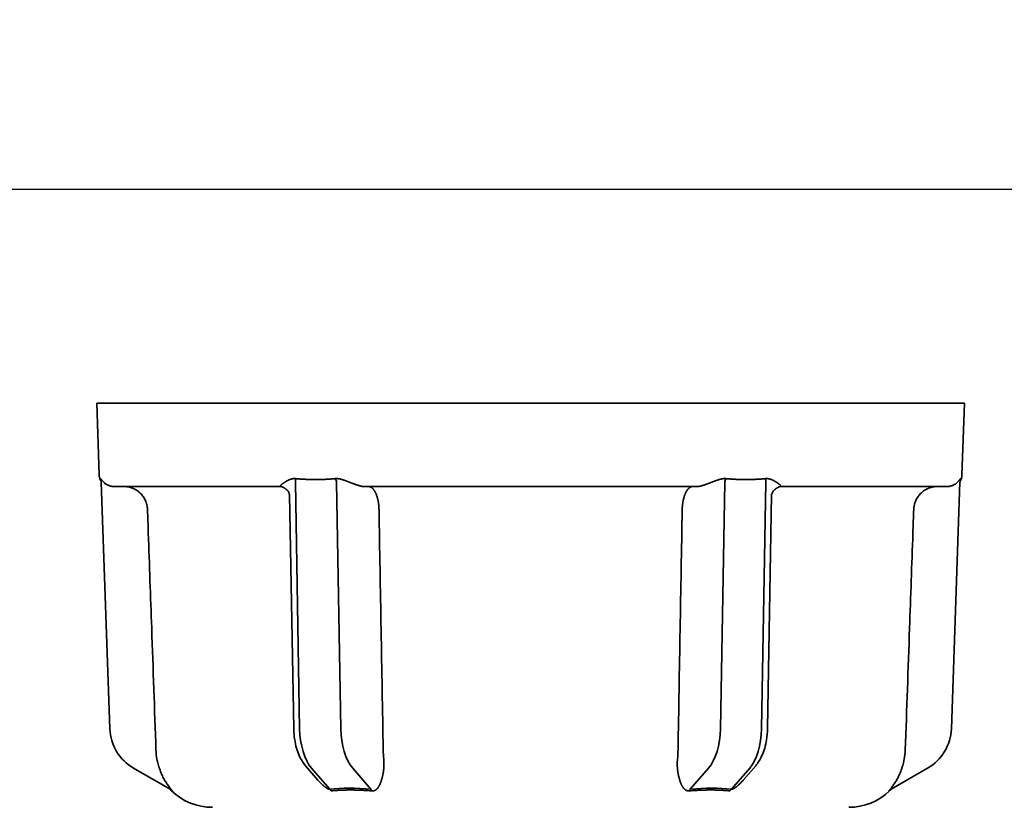
# Model space of a CAD drawing. Extents: x 31 to 8176, y 0 to 5507.
# Drawn here: x 1403 to 1444, y 5139 to 5172 of the extents above; entities that cross this region are included whole.
import ezdxf

# ---------------------------------------------------------------- set-up
doc = ezdxf.new("R2010")
doc.units = 0
doc.header["$LTSCALE"] = 2
doc.header["$MEASUREMENT"] = 0
doc.layers.add('KIKI-2D2', color=7, linetype='Continuous')
doc.layers.add('SUNPOU', color=7, linetype='Continuous')
doc.styles.get("Standard").update_dxf_attribs({"font": 'romans.shx', "bigfont": 'extfont.shx'})
doc.dimstyles.new('STANDARD$0', dxfattribs={"dimscale": 10, "dimtxt": 2, "dimasz": 3, "dimexe": 1, "dimexo": 1, "dimgap": 0.6, "dimtad": 3, "dimdec": 0, "dimzin": 0, "dimdsep": 46, "dimtxsty": 'Standard', "dimblk1": 'OPEN', "dimblk2": 'OPEN', "dimsah": 1, "dimcen": 1.5, "dimadec": 0, "dimazin": 0, "dimtfac": 1, "dimtdec": 0, "dimtmove": 0, "dimatfit": 0, "dimldrblk": 'DOTSMALL', "dimfxl": 1, "dimtvp": 1, "dimtolj": 1, "dimtzin": 0, "dimarcsym": 0})

# ---------------------------------------------------------------- blocks, each defined once
blk = doc.blocks.new('_OPEN')
at = {"color": 0, "linetype": 'ByBlock'}
for p, q in [((-1, 0.16667), (0, 0)), ((0, 0), (-1, -0.16667)), ((0, 0), (-1, 0))]:
    blk.add_line(p, q, dxfattribs=at)
blk = doc.blocks.new('*D27')
at = {"layer": 'DEFPOINTS', "color": 0, "lineweight": 0}
for p in [(1583.794, 5164.777), (566.601, 3195.54), (1167.096, 3195.54)]:
    blk.add_point(p, dxfattribs=at)
at = {"layer": 'SUNPOU', "color": 0, "lineweight": -2}
for p, q in [((1563.794, 5164.777), (546.601, 5164.777)), ((566.601, 5104.777), (566.601, 3255.54)), ((1147.096, 3195.54), (546.601, 3195.54))]:
    blk.add_line(p, q, dxfattribs=at)
at = {"layer": 'SUNPOU', "color": 0, "lineweight": -2, "xscale": 60, "yscale": 60, "zscale": 60}
for p, rotation in [((566.601, 5164.777), 90), ((566.601, 3195.54), 270)]:
    blk.add_blockref('_OPEN', p, dxfattribs=dict(at, rotation=rotation))
at = {"layer": 'SUNPOU', "color": 0, "lineweight": 0, "insert": (534.601, 4180.158), "char_height": 40, "attachment_point": 5, "rotation": 90}
blk.add_mtext('\\A1;1969', dxfattribs=at)
blk = doc.blocks.new('_DotSmall')
at = {"color": 0, "linetype": 'ByBlock', "const_width": 0.5}
blk.add_lwpolyline([(-0.0625, 0, 1), (0.0625, 0, 1)], format="xyb", close=True, dxfattribs=at)
blk = doc.blocks.new('*D28')
at = {"layer": 'DEFPOINTS', "color": 0, "lineweight": 0}
for p in [(666.642, 5164.777), (1583.794, 5164.777), (1146.294, 5105.777)]:
    blk.add_point(p, dxfattribs=at)
at = {"layer": 'SUNPOU', "color": 0, "lineweight": -2}
for p, q in [((666.642, 5224.777), (666.642, 5371.634)), ((1563.794, 5164.777), (646.642, 5164.777)), ((666.642, 5105.777), (666.642, 5164.777)), ((1126.294, 5105.777), (646.642, 5105.777)), ((666.642, 5045.777), (666.642, 4985.777))]:
    blk.add_line(p, q, dxfattribs=at)
at = {"layer": 'SUNPOU', "color": 0, "lineweight": -2, "xscale": 60, "yscale": 60, "zscale": 60}
for p, rotation in [((666.642, 5164.777), 270), ((666.642, 5105.777), 90)]:
    blk.add_blockref('_OPEN', p, dxfattribs=dict(at, rotation=rotation))
at = {"layer": 'SUNPOU', "color": 0, "insert": (634.642, 5328.205), "char_height": 40, "attachment_point": 5, "rotation": 90}
blk.add_mtext('\\A1;59', dxfattribs=at)

msp = doc.modelspace()

# ---------------------------------------------------------------- linework, layer by layer
at = {"layer": 'KIKI-2D2', "color": 2, "lineweight": 35}
for p, q in [((1406.144, 5155.777), (1442.644, 5155.777)), ((1406.144, 5155.777), (1406.249, 5152.759)), ((1442.538, 5152.759), (1442.644, 5155.777)), ((1406.293, 5152.571), (1406.305, 5152.607)), ((1406.335, 5152.455), (1406.697, 5142.085)), ((1414.679, 5142.085), (1414.498, 5152.455)), ((1416.23, 5152.455), (1416.411, 5142.085)), ((1432.557, 5152.455), (1432.376, 5142.085)), ((1434.108, 5142.085), (1434.289, 5152.455)), ((1442.453, 5152.455), (1442.091, 5142.085)), ((1442.494, 5152.571), (1442.483, 5152.607)), ((1413.896, 5152.277), (1406.863, 5152.277)), ((1431.427, 5152.277), (1417.36, 5152.277)), ((1441.925, 5152.277), (1434.891, 5152.277)), ((1414.258, 5151.924), (1414.429, 5142.094)), ((1434.53, 5151.924), (1434.358, 5142.094)), ((1414.926, 5140.528), (1415.449, 5139.925)), ((1433.862, 5140.528), (1433.339, 5139.925)), ((1407.696, 5140.423), (1409.226, 5139.539)), ((1415.944, 5139.539), (1415.179, 5140.423)), ((1416.911, 5140.423), (1417.676, 5139.539)), ((1431.877, 5140.423), (1431.112, 5139.539)), ((1432.844, 5139.539), (1433.609, 5140.423)), ((1441.092, 5140.423), (1439.561, 5139.539)), ((1409.301, 5139.479), (1409.248, 5139.507)), ((1439.487, 5139.479), (1439.539, 5139.507))]:
    msp.add_line(p, q, dxfattribs=at)
for centre, radius, start, end in [((1406.749, 5152.777), 0.5, 182, 204.2309), ((1442.039, 5152.777), 0.5, 335.7691, 358), ((1408.696, 5142.155), 2, 182, 240), ((1440.092, 5142.155), 2, 300, 358), ((1411.014, 5141.277), 2.5, 226.3305, 270), ((1437.773, 5141.277), 2.5, 270, 313.5839)]:
    msp.add_arc(centre, radius, start, end, dxfattribs=at)
for centre, major_axis, ratio, start_param, end_param in [((1405.838, 5152.365), (0.5, 0.017), 1, 6.264222, 6.674122), ((1415.679, 5142.155), (0, -2), 0.5, 4.747296, 5.759587), ((1417.411, 5142.155), (0, 2), 0.5, 1.605703, 2.617994), ((1408.976, 5139.106), (0.25, 0.433), 0.982349, 6.042057, 6.283185), ((1419.152, 5136.835), (-5.284, 1.525), 0.433013, 5.117554, 5.483229), ((1415.819, 5139.106), (-0.06, 0.496), 0.631469, 5.449559, 5.690691), ((1417.551, 5139.105), (0.05, 0.498), 0.350879, 5.561487, 5.802334)]:
    msp.add_ellipse(centre, major_axis=major_axis, ratio=ratio, start_param=start_param, end_param=end_param, dxfattribs=at)
at = {"layer": 'KIKI-2D2', "color": 2, "lineweight": 35, "extrusion": (0, 0, -1)}
for centre, major_axis, ratio, start_param, end_param in [((1442.95, 5152.365), (-0.5, 0.017), 1, 6.264222, 6.674122), ((1431.377, 5142.155), (0, 2), 0.5, 1.605703, 2.617994), ((1433.109, 5142.155), (0, -2), 0.5, 4.747296, 5.759587), ((1431.237, 5139.105), (-0.05, 0.498), 0.350879, 5.561487, 5.802334), ((1429.636, 5136.835), (5.284, 1.525), 0.433013, 5.117554, 5.483229), ((1432.969, 5139.106), (0.06, 0.496), 0.631469, 5.449559, 5.690691), ((1439.811, 5139.106), (-0.25, 0.433), 0.982349, 6.042057, 6.283185)]:
    msp.add_ellipse(centre, major_axis=major_axis, ratio=ratio, start_param=start_param, end_param=end_param, dxfattribs=at)
at = {"layer": 'KIKI-2D2', "color": 2, "lineweight": 35}
for points, knots in [([(1406.305, 5152.607), (1406.305, 5152.61), (1406.307, 5152.61), (1406.311, 5152.608), (1406.313, 5152.605), (1406.32, 5152.597), (1406.324, 5152.591), (1406.333, 5152.578), (1406.337, 5152.571), (1406.349, 5152.555), (1406.355, 5152.547), (1406.368, 5152.529), (1406.375, 5152.52), (1406.399, 5152.492), (1406.417, 5152.473), (1406.447, 5152.444), (1406.458, 5152.434), (1406.482, 5152.415), (1406.494, 5152.405), (1406.52, 5152.387), (1406.534, 5152.377), (1406.557, 5152.364), (1406.564, 5152.359), (1406.58, 5152.351), (1406.588, 5152.346), (1406.614, 5152.334), (1406.632, 5152.326), (1406.67, 5152.311), (1406.691, 5152.304), (1406.724, 5152.295), (1406.735, 5152.292), (1406.759, 5152.287), (1406.771, 5152.285), (1406.796, 5152.281), (1406.809, 5152.279), (1406.835, 5152.277), (1406.849, 5152.277), (1406.863, 5152.277)], [0, 0, 0, 0, 0.0625, 0.0625, 0.125, 0.125, 0.1875, 0.1875, 0.25, 0.25, 0.3125, 0.3125, 0.375, 0.375, 0.5, 0.5, 0.5625, 0.5625, 0.625, 0.625, 0.6875, 0.6875, 0.71875, 0.71875, 0.75, 0.75, 0.8125, 0.8125, 0.875, 0.875, 0.90625, 0.90625, 0.9375, 0.9375, 0.96875, 0.96875, 1, 1, 1, 1]), ([(1413.993, 5152.417), (1413.997, 5152.42), (1414.003, 5152.424), (1414.013, 5152.431), (1414.023, 5152.438), (1414.033, 5152.445), (1414.044, 5152.452), (1414.054, 5152.459), (1414.065, 5152.466), (1414.076, 5152.473), (1414.087, 5152.48), (1414.099, 5152.486), (1414.11, 5152.493), (1414.122, 5152.5), (1414.134, 5152.507), (1414.146, 5152.513), (1414.158, 5152.52), (1414.171, 5152.526), (1414.183, 5152.533), (1414.203, 5152.542), (1414.23, 5152.555), (1414.265, 5152.569), (1414.299, 5152.582), (1414.328, 5152.591), (1414.352, 5152.597), (1414.371, 5152.601), (1414.39, 5152.604), (1414.409, 5152.607), (1414.429, 5152.609), (1414.448, 5152.609), (1414.467, 5152.61), (1414.486, 5152.609), (1414.499, 5152.608), (1414.505, 5152.607)], [0, 0, 0, 0, 0.025956, 0.051873, 0.077753, 0.103598, 0.129409, 0.155187, 0.180935, 0.206654, 0.232345, 0.258011, 0.283653, 0.309272, 0.334871, 0.36045, 0.386012, 0.411559, 0.437091, 0.462612, 0.530774, 0.596037, 0.65848, 0.718196, 0.751132, 0.783577, 0.815565, 0.847131, 0.878313, 0.90915, 0.939682, 0.969951, 1, 1, 1, 1]), ([(1414.505, 5152.607), (1414.518, 5152.606), (1414.545, 5152.603), (1414.585, 5152.6), (1414.625, 5152.596), (1414.666, 5152.593), (1414.708, 5152.59), (1414.75, 5152.588), (1414.793, 5152.585), (1414.836, 5152.583), (1414.879, 5152.581), (1414.923, 5152.579), (1414.968, 5152.577), (1415.013, 5152.576), (1415.059, 5152.574), (1415.105, 5152.573), (1415.152, 5152.572), (1415.199, 5152.572), (1415.247, 5152.571), (1415.295, 5152.571), (1415.355, 5152.571), (1415.427, 5152.571), (1415.51, 5152.572), (1415.591, 5152.573), (1415.671, 5152.575), (1415.75, 5152.578), (1415.827, 5152.581), (1415.903, 5152.585), (1415.978, 5152.59), (1416.051, 5152.595), (1416.123, 5152.601), (1416.17, 5152.605), (1416.193, 5152.607)], [0, 0, 0, 0, 0.023767, 0.047813, 0.072139, 0.096746, 0.121634, 0.146804, 0.172257, 0.197993, 0.224014, 0.25032, 0.276911, 0.303788, 0.330952, 0.358404, 0.386144, 0.414172, 0.44249, 0.471098, 0.499996, 0.549727, 0.598592, 0.646596, 0.693742, 0.740031, 0.785469, 0.830058, 0.873802, 0.916704, 0.958769, 1, 1, 1, 1]), ([(1416.193, 5152.607), (1416.197, 5152.608), (1416.204, 5152.608), (1416.214, 5152.609), (1416.225, 5152.609), (1416.236, 5152.61), (1416.247, 5152.61), (1416.258, 5152.609), (1416.269, 5152.609), (1416.28, 5152.608), (1416.291, 5152.607), (1416.302, 5152.606), (1416.313, 5152.605), (1416.325, 5152.603), (1416.337, 5152.601), (1416.348, 5152.599), (1416.36, 5152.597), (1416.372, 5152.595), (1416.393, 5152.59), (1416.425, 5152.582), (1416.468, 5152.569), (1416.513, 5152.555), (1416.554, 5152.541), (1416.59, 5152.527), (1416.622, 5152.516), (1416.653, 5152.504), (1416.685, 5152.492), (1416.717, 5152.48), (1416.749, 5152.467), (1416.782, 5152.455), (1416.814, 5152.442), (1416.847, 5152.43), (1416.868, 5152.421), (1416.879, 5152.417)], [0, 0, 0, 0, 0.015878, 0.031814, 0.047812, 0.06388, 0.080024, 0.096249, 0.112563, 0.128971, 0.145479, 0.162093, 0.178818, 0.19566, 0.212625, 0.229717, 0.246942, 0.264306, 0.281812, 0.341486, 0.403922, 0.469212, 0.537436, 0.583365, 0.629342, 0.675374, 0.721474, 0.767649, 0.81391, 0.860266, 0.906726, 0.953301, 1, 1, 1, 1]), ([(1432.594, 5152.607), (1432.591, 5152.608), (1432.584, 5152.608), (1432.573, 5152.609), (1432.563, 5152.609), (1432.552, 5152.61), (1432.541, 5152.61), (1432.53, 5152.609), (1432.519, 5152.609), (1432.508, 5152.608), (1432.497, 5152.607), (1432.486, 5152.606), (1432.474, 5152.605), (1432.463, 5152.603), (1432.451, 5152.601), (1432.439, 5152.599), (1432.428, 5152.597), (1432.416, 5152.595), (1432.394, 5152.59), (1432.362, 5152.582), (1432.32, 5152.569), (1432.275, 5152.555), (1432.234, 5152.541), (1432.197, 5152.527), (1432.166, 5152.516), (1432.134, 5152.504), (1432.102, 5152.492), (1432.07, 5152.48), (1432.038, 5152.467), (1432.006, 5152.455), (1431.974, 5152.442), (1431.941, 5152.43), (1431.919, 5152.421), (1431.908, 5152.417)], [0, 0, 0, 0, 0.015878, 0.031814, 0.047812, 0.06388, 0.080024, 0.096249, 0.112563, 0.128971, 0.145479, 0.162093, 0.178818, 0.19566, 0.212625, 0.229717, 0.246942, 0.264306, 0.281812, 0.341486, 0.403922, 0.469212, 0.537436, 0.583365, 0.629342, 0.675374, 0.721474, 0.767649, 0.81391, 0.860266, 0.906726, 0.953301, 1, 1, 1, 1]), ([(1434.282, 5152.607), (1434.269, 5152.606), (1434.243, 5152.603), (1434.203, 5152.6), (1434.162, 5152.596), (1434.121, 5152.593), (1434.08, 5152.59), (1434.038, 5152.588), (1433.995, 5152.585), (1433.952, 5152.583), (1433.908, 5152.581), (1433.864, 5152.579), (1433.82, 5152.577), (1433.775, 5152.576), (1433.729, 5152.574), (1433.683, 5152.573), (1433.636, 5152.572), (1433.589, 5152.572), (1433.541, 5152.571), (1433.493, 5152.571), (1433.432, 5152.571), (1433.36, 5152.571), (1433.278, 5152.572), (1433.196, 5152.573), (1433.116, 5152.575), (1433.038, 5152.578), (1432.96, 5152.581), (1432.884, 5152.585), (1432.81, 5152.59), (1432.737, 5152.595), (1432.665, 5152.601), (1432.618, 5152.605), (1432.594, 5152.607)], [0, 0, 0, 0, 0.023767, 0.047813, 0.072139, 0.096746, 0.121634, 0.146804, 0.172257, 0.197993, 0.224014, 0.25032, 0.276911, 0.303788, 0.330952, 0.358404, 0.386144, 0.414172, 0.44249, 0.471098, 0.499996, 0.549727, 0.598592, 0.646596, 0.693742, 0.740031, 0.785469, 0.830058, 0.873802, 0.916704, 0.958769, 1, 1, 1, 1]), ([(1434.794, 5152.417), (1434.791, 5152.42), (1434.785, 5152.424), (1434.775, 5152.431), (1434.765, 5152.438), (1434.754, 5152.445), (1434.744, 5152.452), (1434.733, 5152.459), (1434.722, 5152.466), (1434.711, 5152.473), (1434.7, 5152.48), (1434.689, 5152.486), (1434.677, 5152.493), (1434.666, 5152.5), (1434.654, 5152.507), (1434.642, 5152.513), (1434.629, 5152.52), (1434.617, 5152.526), (1434.604, 5152.533), (1434.585, 5152.542), (1434.558, 5152.555), (1434.523, 5152.569), (1434.489, 5152.582), (1434.46, 5152.591), (1434.436, 5152.597), (1434.417, 5152.601), (1434.397, 5152.604), (1434.378, 5152.607), (1434.359, 5152.609), (1434.34, 5152.609), (1434.321, 5152.61), (1434.302, 5152.609), (1434.289, 5152.608), (1434.282, 5152.607)], [0, 0, 0, 0, 0.025956, 0.051873, 0.077753, 0.103598, 0.129409, 0.155187, 0.180935, 0.206654, 0.232345, 0.258011, 0.283653, 0.309272, 0.334871, 0.36045, 0.386012, 0.411559, 0.437091, 0.462612, 0.530774, 0.596037, 0.65848, 0.718196, 0.751132, 0.783577, 0.815565, 0.847131, 0.878313, 0.90915, 0.939682, 0.969951, 1, 1, 1, 1]), ([(1442.483, 5152.607), (1442.482, 5152.61), (1442.481, 5152.61), (1442.477, 5152.608), (1442.474, 5152.605), (1442.468, 5152.597), (1442.464, 5152.591), (1442.455, 5152.578), (1442.45, 5152.571), (1442.439, 5152.555), (1442.433, 5152.547), (1442.42, 5152.529), (1442.412, 5152.52), (1442.389, 5152.492), (1442.371, 5152.473), (1442.34, 5152.444), (1442.329, 5152.434), (1442.306, 5152.415), (1442.294, 5152.405), (1442.267, 5152.387), (1442.253, 5152.377), (1442.231, 5152.364), (1442.223, 5152.359), (1442.207, 5152.351), (1442.199, 5152.346), (1442.174, 5152.334), (1442.156, 5152.326), (1442.117, 5152.311), (1442.097, 5152.304), (1442.064, 5152.295), (1442.052, 5152.292), (1442.029, 5152.287), (1442.017, 5152.285), (1441.992, 5152.281), (1441.979, 5152.279), (1441.952, 5152.277), (1441.939, 5152.277), (1441.925, 5152.277)], [0, 0, 0, 0, 0.0625, 0.0625, 0.125, 0.125, 0.1875, 0.1875, 0.25, 0.25, 0.3125, 0.3125, 0.375, 0.375, 0.5, 0.5, 0.5625, 0.5625, 0.625, 0.625, 0.6875, 0.6875, 0.71875, 0.71875, 0.75, 0.75, 0.8125, 0.8125, 0.875, 0.875, 0.90625, 0.90625, 0.9375, 0.9375, 0.96875, 0.96875, 1, 1, 1, 1]), ([(1407.28, 5152.277), (1407.312, 5152.277), (1407.344, 5152.275), (1407.408, 5152.269), (1407.439, 5152.265), (1407.533, 5152.246), (1407.594, 5152.228), (1407.668, 5152.198), (1407.683, 5152.192), (1407.712, 5152.178), (1407.755, 5152.157), (1407.824, 5152.117), (1407.876, 5152.08), (1407.913, 5152.05), (1407.926, 5152.04), (1407.95, 5152.019), (1407.962, 5152.008), (1407.997, 5151.975), (1408.019, 5151.951), (1408.05, 5151.915), (1408.06, 5151.902), (1408.08, 5151.877), (1408.089, 5151.864), (1408.135, 5151.798), (1408.167, 5151.743), (1408.206, 5151.655), (1408.217, 5151.626), (1408.233, 5151.58), (1408.237, 5151.564), (1408.246, 5151.533), (1408.25, 5151.518), (1408.268, 5151.44), (1408.277, 5151.376), (1408.279, 5151.312)], [0, 0, 0, 0, 0.0625, 0.0625, 0.125, 0.125, 0.25, 0.25, 0.28125, 0.28125, 0.3125, 0.375, 0.4375, 0.4375, 0.46875, 0.46875, 0.5, 0.5, 0.5625, 0.5625, 0.59375, 0.59375, 0.625, 0.625, 0.75, 0.75, 0.8125, 0.8125, 0.84375, 0.84375, 0.875, 0.875, 1, 1, 1, 1]), ([(1413.896, 5152.277), (1413.895, 5152.277), (1413.893, 5152.277), (1413.89, 5152.277), (1413.887, 5152.277), (1413.885, 5152.278), (1413.883, 5152.278), (1413.88, 5152.279), (1413.878, 5152.28), (1413.877, 5152.281), (1413.875, 5152.282), (1413.874, 5152.283), (1413.873, 5152.284), (1413.872, 5152.286), (1413.871, 5152.287), (1413.871, 5152.289), (1413.871, 5152.291), (1413.871, 5152.292), (1413.871, 5152.294), (1413.871, 5152.297), (1413.872, 5152.299), (1413.873, 5152.301), (1413.874, 5152.304), (1413.875, 5152.307), (1413.877, 5152.309), (1413.878, 5152.312), (1413.881, 5152.315), (1413.884, 5152.32), (1413.888, 5152.326), (1413.895, 5152.334), (1413.903, 5152.343), (1413.913, 5152.352), (1413.923, 5152.361), (1413.935, 5152.372), (1413.947, 5152.382), (1413.962, 5152.393), (1413.977, 5152.405), (1413.988, 5152.413), (1413.993, 5152.417)], [0, 0, 0, 0, 0.014378, 0.028902, 0.043586, 0.058442, 0.073484, 0.088723, 0.104172, 0.11984, 0.13574, 0.151881, 0.168274, 0.184928, 0.201853, 0.219056, 0.236547, 0.254333, 0.272422, 0.290821, 0.309537, 0.328577, 0.347948, 0.367654, 0.387703, 0.408098, 0.428847, 0.449953, 0.497402, 0.546428, 0.597075, 0.649384, 0.703393, 0.759133, 0.816637, 0.875933, 0.937046, 1, 1, 1, 1]), ([(1414.118, 5152.149), (1414.131, 5152.141), (1414.179, 5152.107), (1414.228, 5152.023), (1414.252, 5151.957), (1414.258, 5151.924)], [0, 0, 0, 0, 0.144977, 0.591786, 1, 1, 1, 1]), ([(1416.879, 5152.417), (1416.885, 5152.415), (1416.896, 5152.411), (1416.913, 5152.404), (1416.93, 5152.398), (1416.946, 5152.392), (1416.962, 5152.386), (1416.978, 5152.381), (1416.994, 5152.375), (1417.009, 5152.369), (1417.024, 5152.364), (1417.039, 5152.359), (1417.054, 5152.354), (1417.068, 5152.349), (1417.082, 5152.344), (1417.096, 5152.339), (1417.109, 5152.335), (1417.123, 5152.331), (1417.136, 5152.326), (1417.148, 5152.322), (1417.163, 5152.318), (1417.18, 5152.313), (1417.199, 5152.307), (1417.217, 5152.302), (1417.234, 5152.298), (1417.25, 5152.294), (1417.265, 5152.29), (1417.28, 5152.287), (1417.294, 5152.284), (1417.307, 5152.282), (1417.319, 5152.28), (1417.331, 5152.279), (1417.341, 5152.278), (1417.351, 5152.277), (1417.357, 5152.277), (1417.36, 5152.277)], [0, 0, 0, 0, 0.033366, 0.06622, 0.098563, 0.130401, 0.161736, 0.192573, 0.222914, 0.252765, 0.282129, 0.311011, 0.339415, 0.367347, 0.394812, 0.421815, 0.448361, 0.474458, 0.50011, 0.525325, 0.550109, 0.589003, 0.62668, 0.663174, 0.698524, 0.732768, 0.765952, 0.798124, 0.829336, 0.859645, 0.889114, 0.917809, 0.945803, 0.973173, 1, 1, 1, 1]), ([(1417.569, 5152.277), (1417.573, 5152.277), (1417.582, 5152.277), (1417.596, 5152.275), (1417.609, 5152.273), (1417.623, 5152.27), (1417.636, 5152.266), (1417.649, 5152.261), (1417.662, 5152.255), (1417.674, 5152.249), (1417.687, 5152.242), (1417.699, 5152.234), (1417.711, 5152.225), (1417.723, 5152.216), (1417.734, 5152.206), (1417.746, 5152.195), (1417.757, 5152.184), (1417.768, 5152.173), (1417.778, 5152.16), (1417.789, 5152.147), (1417.799, 5152.134), (1417.809, 5152.12), (1417.818, 5152.106), (1417.828, 5152.091), (1417.837, 5152.076), (1417.846, 5152.061), (1417.855, 5152.045), (1417.863, 5152.028), (1417.871, 5152.012), (1417.879, 5151.995), (1417.887, 5151.978), (1417.895, 5151.961), (1417.902, 5151.943), (1417.909, 5151.925), (1417.915, 5151.907), (1417.922, 5151.889), (1417.928, 5151.871), (1417.934, 5151.852), (1417.94, 5151.834), (1417.945, 5151.815), (1417.95, 5151.796), (1417.955, 5151.778), (1417.96, 5151.759), (1417.965, 5151.74), (1417.969, 5151.721), (1417.973, 5151.702), (1417.977, 5151.683), (1417.981, 5151.665), (1417.984, 5151.646), (1417.988, 5151.627), (1417.991, 5151.609), (1417.994, 5151.59), (1417.996, 5151.572), (1417.999, 5151.553), (1418.001, 5151.535), (1418.003, 5151.517), (1418.005, 5151.499), (1418.007, 5151.481), (1418.009, 5151.463), (1418.01, 5151.446), (1418.012, 5151.428), (1418.013, 5151.411), (1418.014, 5151.394), (1418.015, 5151.377), (1418.015, 5151.361), (1418.016, 5151.344), (1418.016, 5151.328), (1418.017, 5151.317), (1418.017, 5151.312)], [0, 0, 0, 0, 0.019871, 0.039597, 0.059177, 0.078612, 0.097901, 0.117045, 0.136044, 0.154897, 0.173605, 0.192167, 0.210585, 0.228856, 0.246983, 0.264964, 0.2828, 0.30049, 0.318036, 0.335436, 0.35269, 0.3698, 0.386764, 0.403583, 0.420257, 0.436785, 0.453169, 0.469407, 0.4855, 0.501447, 0.51725, 0.532907, 0.54842, 0.563787, 0.579009, 0.594086, 0.609018, 0.623804, 0.638446, 0.652943, 0.667294, 0.681501, 0.695562, 0.709479, 0.72325, 0.736876, 0.750358, 0.763694, 0.776886, 0.789932, 0.802834, 0.815591, 0.828202, 0.840669, 0.852991, 0.865168, 0.8772, 0.889088, 0.90083, 0.912428, 0.923881, 0.93519, 0.946353, 0.957372, 0.968246, 0.978975, 0.98956, 1, 1, 1, 1]), ([(1431.219, 5152.277), (1431.214, 5152.277), (1431.205, 5152.277), (1431.192, 5152.275), (1431.178, 5152.273), (1431.165, 5152.27), (1431.152, 5152.266), (1431.139, 5152.261), (1431.126, 5152.255), (1431.113, 5152.249), (1431.101, 5152.242), (1431.089, 5152.234), (1431.077, 5152.225), (1431.065, 5152.216), (1431.053, 5152.206), (1431.042, 5152.195), (1431.031, 5152.184), (1431.02, 5152.173), (1431.009, 5152.16), (1430.999, 5152.147), (1430.989, 5152.134), (1430.979, 5152.12), (1430.969, 5152.106), (1430.96, 5152.091), (1430.951, 5152.076), (1430.942, 5152.061), (1430.933, 5152.045), (1430.924, 5152.028), (1430.916, 5152.012), (1430.908, 5151.995), (1430.901, 5151.978), (1430.893, 5151.961), (1430.886, 5151.943), (1430.879, 5151.925), (1430.872, 5151.907), (1430.866, 5151.889), (1430.86, 5151.871), (1430.854, 5151.852), (1430.848, 5151.834), (1430.842, 5151.815), (1430.837, 5151.796), (1430.832, 5151.778), (1430.827, 5151.759), (1430.823, 5151.74), (1430.818, 5151.721), (1430.814, 5151.702), (1430.81, 5151.683), (1430.807, 5151.665), (1430.803, 5151.646), (1430.8, 5151.627), (1430.797, 5151.609), (1430.794, 5151.59), (1430.791, 5151.572), (1430.789, 5151.553), (1430.786, 5151.535), (1430.784, 5151.517), (1430.782, 5151.499), (1430.78, 5151.481), (1430.779, 5151.463), (1430.777, 5151.446), (1430.776, 5151.428), (1430.775, 5151.411), (1430.774, 5151.394), (1430.773, 5151.377), (1430.772, 5151.361), (1430.772, 5151.344), (1430.771, 5151.328), (1430.771, 5151.317), (1430.771, 5151.312)], [0, 0, 0, 0, 0.019871, 0.039597, 0.059177, 0.078612, 0.097901, 0.117045, 0.136044, 0.154897, 0.173605, 0.192167, 0.210585, 0.228856, 0.246983, 0.264964, 0.2828, 0.30049, 0.318036, 0.335436, 0.35269, 0.3698, 0.386764, 0.403583, 0.420257, 0.436785, 0.453169, 0.469407, 0.4855, 0.501447, 0.51725, 0.532907, 0.54842, 0.563787, 0.579009, 0.594086, 0.609018, 0.623804, 0.638446, 0.652943, 0.667294, 0.681501, 0.695562, 0.709479, 0.72325, 0.736876, 0.750358, 0.763694, 0.776886, 0.789932, 0.802834, 0.815591, 0.828202, 0.840669, 0.852991, 0.865168, 0.8772, 0.889088, 0.90083, 0.912428, 0.923881, 0.93519, 0.946353, 0.957372, 0.968246, 0.978975, 0.98956, 1, 1, 1, 1]), ([(1431.908, 5152.417), (1431.903, 5152.415), (1431.891, 5152.411), (1431.874, 5152.404), (1431.858, 5152.398), (1431.841, 5152.392), (1431.825, 5152.386), (1431.809, 5152.381), (1431.794, 5152.375), (1431.778, 5152.369), (1431.763, 5152.364), (1431.749, 5152.359), (1431.734, 5152.354), (1431.72, 5152.349), (1431.706, 5152.344), (1431.692, 5152.339), (1431.678, 5152.335), (1431.665, 5152.331), (1431.652, 5152.326), (1431.639, 5152.322), (1431.624, 5152.318), (1431.608, 5152.313), (1431.589, 5152.307), (1431.571, 5152.302), (1431.554, 5152.298), (1431.538, 5152.294), (1431.522, 5152.29), (1431.508, 5152.287), (1431.494, 5152.284), (1431.481, 5152.282), (1431.468, 5152.28), (1431.457, 5152.279), (1431.446, 5152.278), (1431.436, 5152.277), (1431.43, 5152.277), (1431.427, 5152.277)], [0, 0, 0, 0, 0.033366, 0.06622, 0.098563, 0.130401, 0.161736, 0.192573, 0.222914, 0.252765, 0.282129, 0.311011, 0.339415, 0.367347, 0.394812, 0.421815, 0.448361, 0.474458, 0.50011, 0.525325, 0.550109, 0.589003, 0.62668, 0.663174, 0.698524, 0.732768, 0.765952, 0.798124, 0.829336, 0.859645, 0.889114, 0.917809, 0.945803, 0.973173, 1, 1, 1, 1]), ([(1434.669, 5152.149), (1434.657, 5152.141), (1434.609, 5152.107), (1434.559, 5152.023), (1434.535, 5151.957), (1434.53, 5151.924)], [0, 0, 0, 0, 0.144977, 0.591786, 1, 1, 1, 1]), ([(1434.892, 5152.277), (1434.893, 5152.277), (1434.895, 5152.277), (1434.898, 5152.277), (1434.9, 5152.277), (1434.903, 5152.278), (1434.905, 5152.278), (1434.907, 5152.279), (1434.909, 5152.28), (1434.911, 5152.281), (1434.912, 5152.282), (1434.914, 5152.283), (1434.915, 5152.284), (1434.916, 5152.286), (1434.916, 5152.287), (1434.917, 5152.289), (1434.917, 5152.291), (1434.917, 5152.292), (1434.917, 5152.294), (1434.916, 5152.297), (1434.916, 5152.299), (1434.915, 5152.301), (1434.914, 5152.304), (1434.912, 5152.307), (1434.911, 5152.309), (1434.909, 5152.312), (1434.907, 5152.315), (1434.904, 5152.32), (1434.899, 5152.326), (1434.892, 5152.334), (1434.884, 5152.343), (1434.875, 5152.352), (1434.865, 5152.361), (1434.853, 5152.372), (1434.84, 5152.382), (1434.826, 5152.393), (1434.811, 5152.405), (1434.8, 5152.413), (1434.794, 5152.417)], [0, 0, 0, 0, 0.014378, 0.028902, 0.043586, 0.058442, 0.073484, 0.088723, 0.104172, 0.11984, 0.13574, 0.151881, 0.168274, 0.184928, 0.201853, 0.219056, 0.236547, 0.254333, 0.272422, 0.290821, 0.309537, 0.328577, 0.347948, 0.367654, 0.387703, 0.408098, 0.428847, 0.449953, 0.497402, 0.546428, 0.597075, 0.649384, 0.703393, 0.759133, 0.816637, 0.875933, 0.937046, 1, 1, 1, 1]), ([(1441.508, 5152.277), (1441.476, 5152.277), (1441.444, 5152.275), (1441.38, 5152.269), (1441.348, 5152.265), (1441.255, 5152.246), (1441.194, 5152.228), (1441.119, 5152.198), (1441.104, 5152.192), (1441.075, 5152.178), (1441.032, 5152.157), (1440.963, 5152.117), (1440.912, 5152.08), (1440.874, 5152.05), (1440.862, 5152.04), (1440.838, 5152.019), (1440.826, 5152.008), (1440.791, 5151.975), (1440.769, 5151.951), (1440.738, 5151.915), (1440.728, 5151.902), (1440.708, 5151.877), (1440.698, 5151.864), (1440.652, 5151.798), (1440.621, 5151.743), (1440.582, 5151.655), (1440.57, 5151.626), (1440.555, 5151.58), (1440.55, 5151.564), (1440.542, 5151.533), (1440.538, 5151.518), (1440.519, 5151.44), (1440.511, 5151.376), (1440.509, 5151.312)], [0, 0, 0, 0, 0.0625, 0.0625, 0.125, 0.125, 0.25, 0.25, 0.28125, 0.28125, 0.3125, 0.375, 0.4375, 0.4375, 0.46875, 0.46875, 0.5, 0.5, 0.5625, 0.5625, 0.59375, 0.59375, 0.625, 0.625, 0.75, 0.75, 0.8125, 0.8125, 0.84375, 0.84375, 0.875, 0.875, 1, 1, 1, 1]), ([(1408.279, 5151.312), (1408.291, 5150.979), (1408.302, 5150.646), (1408.361, 5148.98), (1408.408, 5147.647), (1408.515, 5144.606), (1408.575, 5142.898), (1408.635, 5141.19)], [0, 0, 0, 0, 0.098732, 0.098732, 0.493661, 0.493661, 1, 1, 1, 1]), ([(1440.509, 5151.312), (1440.497, 5150.979), (1440.485, 5150.646), (1440.427, 5148.98), (1440.38, 5147.647), (1440.273, 5144.606), (1440.213, 5142.898), (1440.153, 5141.19)], [0, 0, 0, 0, 0.098732, 0.098732, 0.493661, 0.493661, 1, 1, 1, 1]), ([(1414.429, 5142.094), (1414.432, 5141.93), (1414.467, 5141.529), (1414.624, 5140.969), (1414.822, 5140.654), (1414.926, 5140.528)], [0, 0, 0, 0, 0.264117, 0.673855, 1, 1, 1, 1]), ([(1434.358, 5142.094), (1434.355, 5141.93), (1434.32, 5141.529), (1434.164, 5140.969), (1433.966, 5140.654), (1433.862, 5140.528)], [0, 0, 0, 0, 0.264117, 0.673855, 1, 1, 1, 1]), ([(1408.678, 5140.808), (1408.692, 5140.734), (1408.709, 5140.662), (1408.737, 5140.556), (1408.747, 5140.521), (1408.763, 5140.468), (1408.769, 5140.451), (1408.78, 5140.417), (1408.786, 5140.4), (1408.815, 5140.316), (1408.84, 5140.251), (1408.894, 5140.126), (1408.923, 5140.066), (1408.969, 5139.979), (1408.984, 5139.951), (1409.016, 5139.896), (1409.032, 5139.869), (1409.065, 5139.816), (1409.081, 5139.791), (1409.115, 5139.742), (1409.131, 5139.718), (1409.165, 5139.672), (1409.182, 5139.649), (1409.206, 5139.617), (1409.214, 5139.607), (1409.231, 5139.586), (1409.239, 5139.576), (1409.254, 5139.557), (1409.262, 5139.548), (1409.276, 5139.531), (1409.283, 5139.523), (1409.295, 5139.507), (1409.301, 5139.5), (1409.311, 5139.488), (1409.315, 5139.483), (1409.319, 5139.478)], [0, 0, 0, 0, 0.125, 0.125, 0.1875, 0.1875, 0.21875, 0.21875, 0.25, 0.25, 0.375, 0.375, 0.5, 0.5, 0.5625, 0.5625, 0.625, 0.625, 0.6875, 0.6875, 0.75, 0.75, 0.8125, 0.8125, 0.84375, 0.84375, 0.875, 0.875, 0.90625, 0.90625, 0.9375, 0.9375, 0.96875, 0.96875, 1, 1, 1, 1]), ([(1418.216, 5140.808), (1418.216, 5140.802), (1418.218, 5140.791), (1418.219, 5140.774), (1418.22, 5140.757), (1418.222, 5140.74), (1418.223, 5140.722), (1418.224, 5140.705), (1418.224, 5140.688), (1418.225, 5140.671), (1418.225, 5140.654), (1418.226, 5140.637), (1418.226, 5140.62), (1418.226, 5140.602), (1418.226, 5140.585), (1418.226, 5140.568), (1418.226, 5140.551), (1418.225, 5140.534), (1418.225, 5140.516), (1418.224, 5140.499), (1418.223, 5140.482), (1418.222, 5140.465), (1418.221, 5140.448), (1418.22, 5140.431), (1418.218, 5140.414), (1418.217, 5140.396), (1418.215, 5140.379), (1418.213, 5140.362), (1418.211, 5140.345), (1418.209, 5140.328), (1418.207, 5140.311), (1418.205, 5140.294), (1418.202, 5140.277), (1418.2, 5140.26), (1418.197, 5140.243), (1418.194, 5140.226), (1418.191, 5140.209), (1418.188, 5140.192), (1418.185, 5140.175), (1418.182, 5140.158), (1418.178, 5140.142), (1418.175, 5140.125), (1418.171, 5140.108), (1418.167, 5140.091), (1418.163, 5140.075), (1418.159, 5140.058), (1418.155, 5140.041), (1418.147, 5140.012), (1418.136, 5139.971), (1418.121, 5139.919), (1418.106, 5139.87), (1418.09, 5139.825), (1418.073, 5139.782), (1418.056, 5139.743), (1418.038, 5139.705), (1418.019, 5139.669), (1417.998, 5139.635), (1417.976, 5139.604), (1417.956, 5139.58), (1417.94, 5139.563), (1417.929, 5139.551), (1417.918, 5139.54), (1417.907, 5139.53), (1417.895, 5139.521), (1417.884, 5139.513), (1417.873, 5139.505), (1417.862, 5139.498), (1417.85, 5139.492), (1417.839, 5139.487), (1417.828, 5139.482), (1417.82, 5139.48), (1417.816, 5139.479)], [0, 0, 0, 0, 0.009756, 0.019532, 0.029328, 0.039147, 0.04899, 0.058857, 0.068751, 0.078673, 0.088624, 0.098605, 0.108618, 0.118664, 0.128744, 0.138859, 0.149011, 0.159201, 0.16943, 0.179699, 0.19001, 0.200363, 0.21076, 0.221202, 0.231689, 0.242224, 0.252806, 0.263438, 0.274119, 0.284852, 0.295637, 0.306475, 0.317366, 0.328313, 0.339315, 0.350374, 0.36149, 0.372665, 0.383899, 0.395192, 0.406547, 0.417963, 0.429441, 0.440983, 0.452588, 0.464257, 0.475992, 0.487792, 0.527433, 0.565751, 0.602765, 0.638498, 0.672973, 0.706218, 0.738263, 0.771627, 0.80405, 0.835594, 0.866327, 0.880145, 0.893441, 0.906222, 0.918496, 0.930275, 0.941569, 0.952391, 0.962755, 0.972678, 0.982179, 0.991278, 1, 1, 1, 1]), ([(1430.572, 5140.808), (1430.571, 5140.802), (1430.57, 5140.791), (1430.569, 5140.774), (1430.567, 5140.757), (1430.566, 5140.74), (1430.565, 5140.722), (1430.564, 5140.705), (1430.563, 5140.688), (1430.563, 5140.671), (1430.562, 5140.654), (1430.562, 5140.637), (1430.562, 5140.62), (1430.561, 5140.602), (1430.562, 5140.585), (1430.562, 5140.568), (1430.562, 5140.551), (1430.563, 5140.534), (1430.563, 5140.516), (1430.564, 5140.499), (1430.565, 5140.482), (1430.566, 5140.465), (1430.567, 5140.448), (1430.568, 5140.431), (1430.569, 5140.414), (1430.571, 5140.396), (1430.573, 5140.379), (1430.574, 5140.362), (1430.576, 5140.345), (1430.578, 5140.328), (1430.581, 5140.311), (1430.583, 5140.294), (1430.585, 5140.277), (1430.588, 5140.26), (1430.591, 5140.243), (1430.593, 5140.226), (1430.596, 5140.209), (1430.599, 5140.192), (1430.603, 5140.175), (1430.606, 5140.158), (1430.609, 5140.142), (1430.613, 5140.125), (1430.617, 5140.108), (1430.62, 5140.091), (1430.624, 5140.075), (1430.628, 5140.058), (1430.633, 5140.041), (1430.64, 5140.012), (1430.651, 5139.971), (1430.667, 5139.919), (1430.682, 5139.87), (1430.698, 5139.825), (1430.714, 5139.782), (1430.731, 5139.743), (1430.749, 5139.705), (1430.769, 5139.669), (1430.79, 5139.635), (1430.812, 5139.604), (1430.832, 5139.58), (1430.847, 5139.563), (1430.859, 5139.551), (1430.87, 5139.54), (1430.881, 5139.53), (1430.892, 5139.521), (1430.904, 5139.513), (1430.915, 5139.505), (1430.926, 5139.498), (1430.937, 5139.492), (1430.949, 5139.487), (1430.96, 5139.482), (1430.968, 5139.48), (1430.972, 5139.479)], [0, 0, 0, 0, 0.009756, 0.019532, 0.029328, 0.039147, 0.04899, 0.058857, 0.068751, 0.078673, 0.088624, 0.098605, 0.108618, 0.118664, 0.128744, 0.138859, 0.149011, 0.159201, 0.16943, 0.179699, 0.19001, 0.200363, 0.21076, 0.221202, 0.231689, 0.242224, 0.252806, 0.263438, 0.274119, 0.284852, 0.295637, 0.306475, 0.317366, 0.328313, 0.339315, 0.350374, 0.36149, 0.372665, 0.383899, 0.395192, 0.406547, 0.417963, 0.429441, 0.440983, 0.452588, 0.464257, 0.475992, 0.487792, 0.527433, 0.565751, 0.602765, 0.638498, 0.672973, 0.706218, 0.738263, 0.771627, 0.80405, 0.835594, 0.866327, 0.880145, 0.893441, 0.906222, 0.918496, 0.930275, 0.941569, 0.952391, 0.962755, 0.972678, 0.982179, 0.991278, 1, 1, 1, 1]), ([(1440.11, 5140.808), (1440.095, 5140.734), (1440.079, 5140.662), (1440.05, 5140.556), (1440.04, 5140.521), (1440.024, 5140.468), (1440.019, 5140.451), (1440.008, 5140.417), (1440.002, 5140.4), (1439.973, 5140.316), (1439.947, 5140.251), (1439.893, 5140.126), (1439.865, 5140.066), (1439.819, 5139.979), (1439.803, 5139.951), (1439.771, 5139.896), (1439.755, 5139.869), (1439.723, 5139.816), (1439.706, 5139.791), (1439.673, 5139.742), (1439.656, 5139.718), (1439.623, 5139.672), (1439.606, 5139.649), (1439.581, 5139.617), (1439.573, 5139.607), (1439.557, 5139.586), (1439.549, 5139.576), (1439.534, 5139.557), (1439.526, 5139.548), (1439.512, 5139.531), (1439.505, 5139.523), (1439.492, 5139.507), (1439.486, 5139.5), (1439.476, 5139.488), (1439.472, 5139.483), (1439.469, 5139.478)], [0, 0, 0, 0, 0.125, 0.125, 0.1875, 0.1875, 0.21875, 0.21875, 0.25, 0.25, 0.375, 0.375, 0.5, 0.5, 0.5625, 0.5625, 0.625, 0.625, 0.6875, 0.6875, 0.75, 0.75, 0.8125, 0.8125, 0.84375, 0.84375, 0.875, 0.875, 0.90625, 0.90625, 0.9375, 0.9375, 0.96875, 0.96875, 1, 1, 1, 1]), ([(1415.448, 5139.925), (1415.456, 5139.916), (1415.475, 5139.894), (1415.509, 5139.857), (1415.547, 5139.817), (1415.585, 5139.778), (1415.619, 5139.745), (1415.649, 5139.717), (1415.675, 5139.693), (1415.699, 5139.673), (1415.721, 5139.654), (1415.743, 5139.637), (1415.765, 5139.62), (1415.785, 5139.605), (1415.801, 5139.594), (1415.811, 5139.587), (1415.817, 5139.583), (1415.823, 5139.58), (1415.829, 5139.576), (1415.835, 5139.572), (1415.84, 5139.569), (1415.846, 5139.566), (1415.851, 5139.563), (1415.856, 5139.56), (1415.862, 5139.558), (1415.867, 5139.555), (1415.871, 5139.553), (1415.876, 5139.551), (1415.881, 5139.549), (1415.886, 5139.547), (1415.89, 5139.545), (1415.895, 5139.544), (1415.899, 5139.542), (1415.903, 5139.541), (1415.907, 5139.54), (1415.911, 5139.539), (1415.915, 5139.538), (1415.919, 5139.538), (1415.922, 5139.537), (1415.926, 5139.537), (1415.929, 5139.537), (1415.932, 5139.537), (1415.935, 5139.537), (1415.938, 5139.538), (1415.941, 5139.538), (1415.943, 5139.539), (1415.944, 5139.539)], [0, 0, 0, 0, 0.058733, 0.141346, 0.237466, 0.323668, 0.399963, 0.466367, 0.51678, 0.564767, 0.610342, 0.653522, 0.694326, 0.732778, 0.768904, 0.779883, 0.790551, 0.800912, 0.810968, 0.820725, 0.830188, 0.839361, 0.848251, 0.856863, 0.865204, 0.873282, 0.881106, 0.888684, 0.896026, 0.903144, 0.91005, 0.916756, 0.923279, 0.929632, 0.935834, 0.941904, 0.947859, 0.953722, 0.959514, 0.965257, 0.970975, 0.976691, 0.982429, 0.988211, 0.994061, 1, 1, 1, 1]), ([(1433.34, 5139.925), (1433.332, 5139.916), (1433.312, 5139.894), (1433.279, 5139.857), (1433.241, 5139.817), (1433.203, 5139.778), (1433.169, 5139.745), (1433.139, 5139.717), (1433.112, 5139.693), (1433.089, 5139.673), (1433.066, 5139.654), (1433.044, 5139.637), (1433.023, 5139.62), (1433.003, 5139.605), (1432.987, 5139.594), (1432.976, 5139.587), (1432.97, 5139.583), (1432.964, 5139.58), (1432.959, 5139.576), (1432.953, 5139.572), (1432.947, 5139.569), (1432.942, 5139.566), (1432.937, 5139.563), (1432.931, 5139.56), (1432.926, 5139.558), (1432.921, 5139.555), (1432.916, 5139.553), (1432.911, 5139.551), (1432.907, 5139.549), (1432.902, 5139.547), (1432.898, 5139.545), (1432.893, 5139.544), (1432.889, 5139.542), (1432.885, 5139.541), (1432.881, 5139.54), (1432.877, 5139.539), (1432.873, 5139.538), (1432.869, 5139.538), (1432.866, 5139.537), (1432.862, 5139.537), (1432.859, 5139.537), (1432.855, 5139.537), (1432.852, 5139.537), (1432.849, 5139.538), (1432.846, 5139.538), (1432.844, 5139.539), (1432.844, 5139.539)], [0, 0, 0, 0, 0.058733, 0.141346, 0.237466, 0.323668, 0.399963, 0.466367, 0.51678, 0.564767, 0.610342, 0.653522, 0.694326, 0.732778, 0.768904, 0.779883, 0.790551, 0.800912, 0.810968, 0.820725, 0.830188, 0.839361, 0.848251, 0.856863, 0.865204, 0.873282, 0.881106, 0.888684, 0.896026, 0.903144, 0.91005, 0.916756, 0.923279, 0.929632, 0.935834, 0.941904, 0.947859, 0.953722, 0.959514, 0.965257, 0.970975, 0.976691, 0.982429, 0.988211, 0.994061, 1, 1, 1, 1]), ([(1409.318, 5139.479), (1409.319, 5139.478), (1409.32, 5139.476), (1409.321, 5139.474), (1409.323, 5139.473), (1409.323, 5139.471), (1409.324, 5139.47), (1409.325, 5139.469), (1409.325, 5139.468), (1409.325, 5139.467), (1409.325, 5139.467), (1409.324, 5139.466), (1409.324, 5139.466), (1409.323, 5139.467), (1409.322, 5139.467), (1409.321, 5139.467), (1409.321, 5139.468)], [0, 0, 0, 0, 0.075461, 0.150017, 0.223732, 0.296675, 0.368917, 0.440529, 0.511586, 0.582165, 0.652342, 0.722196, 0.791808, 0.861259, 0.930629, 1, 1, 1, 1]), ([(1417.568, 5139.479), (1417.557, 5139.479), (1417.535, 5139.481), (1417.501, 5139.483), (1417.468, 5139.486), (1417.435, 5139.488), (1417.402, 5139.49), (1417.369, 5139.492), (1417.336, 5139.493), (1417.303, 5139.495), (1417.27, 5139.497), (1417.238, 5139.498), (1417.205, 5139.5), (1417.173, 5139.501), (1417.14, 5139.502), (1417.108, 5139.503), (1417.076, 5139.504), (1417.043, 5139.505), (1417.011, 5139.505), (1416.979, 5139.506), (1416.948, 5139.507), (1416.916, 5139.507), (1416.884, 5139.507), (1416.853, 5139.507), (1416.821, 5139.507), (1416.79, 5139.507), (1416.758, 5139.507), (1416.727, 5139.507), (1416.696, 5139.507), (1416.665, 5139.506), (1416.634, 5139.505), (1416.604, 5139.505), (1416.573, 5139.504), (1416.542, 5139.503), (1416.512, 5139.502), (1416.482, 5139.501), (1416.451, 5139.5), (1416.421, 5139.498), (1416.391, 5139.497), (1416.361, 5139.495), (1416.332, 5139.493), (1416.302, 5139.492), (1416.272, 5139.49), (1416.243, 5139.488), (1416.214, 5139.486), (1416.184, 5139.483), (1416.155, 5139.481), (1416.136, 5139.479), (1416.126, 5139.479)], [0, 0, 0, 0, 0.021779, 0.043552, 0.06532, 0.087084, 0.108843, 0.130598, 0.152348, 0.174095, 0.195838, 0.217578, 0.239315, 0.261049, 0.28278, 0.304509, 0.326236, 0.34796, 0.369683, 0.391405, 0.413126, 0.434845, 0.456564, 0.478282, 0.5, 0.521718, 0.543436, 0.565155, 0.586874, 0.608595, 0.630317, 0.65204, 0.673764, 0.695491, 0.71722, 0.738951, 0.760685, 0.782422, 0.804162, 0.825905, 0.847652, 0.869402, 0.891157, 0.912916, 0.93468, 0.956448, 0.978221, 1, 1, 1, 1]), ([(1417.816, 5139.479), (1417.814, 5139.478), (1417.809, 5139.476), (1417.801, 5139.474), (1417.793, 5139.473), (1417.785, 5139.471), (1417.778, 5139.47), (1417.77, 5139.469), (1417.762, 5139.468), (1417.754, 5139.467), (1417.746, 5139.467), (1417.737, 5139.466), (1417.729, 5139.466), (1417.721, 5139.467), (1417.712, 5139.467), (1417.707, 5139.467), (1417.704, 5139.468)], [0, 0, 0, 0, 0.075484, 0.15006, 0.223791, 0.296748, 0.368999, 0.440618, 0.511677, 0.582255, 0.652426, 0.722272, 0.791871, 0.861305, 0.930654, 1, 1, 1, 1]), ([(1430.972, 5139.479), (1430.974, 5139.478), (1430.979, 5139.476), (1430.987, 5139.474), (1430.994, 5139.473), (1431.002, 5139.471), (1431.01, 5139.47), (1431.018, 5139.469), (1431.026, 5139.468), (1431.034, 5139.467), (1431.042, 5139.467), (1431.05, 5139.466), (1431.058, 5139.466), (1431.067, 5139.467), (1431.075, 5139.467), (1431.081, 5139.467), (1431.084, 5139.468)], [0, 0, 0, 0, 0.075484, 0.15006, 0.223791, 0.296748, 0.368999, 0.440618, 0.511677, 0.582255, 0.652426, 0.722272, 0.791871, 0.861305, 0.930654, 1, 1, 1, 1]), ([(1431.219, 5139.479), (1431.231, 5139.479), (1431.253, 5139.481), (1431.286, 5139.483), (1431.32, 5139.486), (1431.353, 5139.488), (1431.386, 5139.49), (1431.419, 5139.492), (1431.452, 5139.493), (1431.485, 5139.495), (1431.517, 5139.497), (1431.55, 5139.498), (1431.583, 5139.5), (1431.615, 5139.501), (1431.648, 5139.502), (1431.68, 5139.503), (1431.712, 5139.504), (1431.744, 5139.505), (1431.776, 5139.505), (1431.808, 5139.506), (1431.84, 5139.507), (1431.872, 5139.507), (1431.904, 5139.507), (1431.935, 5139.507), (1431.967, 5139.507), (1431.998, 5139.507), (1432.029, 5139.507), (1432.06, 5139.507), (1432.091, 5139.507), (1432.122, 5139.506), (1432.153, 5139.505), (1432.184, 5139.505), (1432.215, 5139.504), (1432.245, 5139.503), (1432.276, 5139.502), (1432.306, 5139.501), (1432.336, 5139.5), (1432.366, 5139.498), (1432.396, 5139.497), (1432.426, 5139.495), (1432.456, 5139.493), (1432.486, 5139.492), (1432.515, 5139.49), (1432.545, 5139.488), (1432.574, 5139.486), (1432.603, 5139.483), (1432.632, 5139.481), (1432.652, 5139.479), (1432.661, 5139.479)], [0, 0, 0, 0, 0.021779, 0.043552, 0.06532, 0.087084, 0.108843, 0.130598, 0.152348, 0.174095, 0.195838, 0.217578, 0.239315, 0.261049, 0.28278, 0.304509, 0.326236, 0.34796, 0.369683, 0.391405, 0.413126, 0.434845, 0.456564, 0.478282, 0.5, 0.521718, 0.543436, 0.565155, 0.586874, 0.608595, 0.630317, 0.65204, 0.673764, 0.695491, 0.71722, 0.738951, 0.760685, 0.782422, 0.804162, 0.825905, 0.847652, 0.869402, 0.891157, 0.912916, 0.93468, 0.956448, 0.978221, 1, 1, 1, 1]), ([(1439.469, 5139.479), (1439.469, 5139.478), (1439.468, 5139.476), (1439.466, 5139.474), (1439.465, 5139.473), (1439.464, 5139.471), (1439.463, 5139.47), (1439.463, 5139.469), (1439.463, 5139.468), (1439.463, 5139.467), (1439.463, 5139.467), (1439.463, 5139.466), (1439.464, 5139.466), (1439.465, 5139.467), (1439.466, 5139.467), (1439.466, 5139.467), (1439.467, 5139.468)], [0, 0, 0, 0, 0.075461, 0.150017, 0.223732, 0.296675, 0.368917, 0.440529, 0.511586, 0.582165, 0.652342, 0.722196, 0.791808, 0.861259, 0.930629, 1, 1, 1, 1])]:
    msp.add_open_spline(points, degree=3, knots=knots, dxfattribs=at)
for points, degree in [([(1414.505, 5152.607), (1414.507, 5152.559), (1414.505, 5152.507), (1414.498, 5152.455)], 3), ([(1416.193, 5152.607), (1416.201, 5152.583), (1416.216, 5152.533), (1416.226, 5152.481), (1416.23, 5152.455)], 3), ([(1432.594, 5152.607), (1432.586, 5152.583), (1432.572, 5152.533), (1432.561, 5152.481), (1432.557, 5152.455)], 3), ([(1434.282, 5152.607), (1434.28, 5152.559), (1434.283, 5152.507), (1434.289, 5152.455)], 3), ([(1413.896, 5152.277), (1414.024, 5152.24), (1414.118, 5152.149)], 2), ([(1434.892, 5152.277), (1434.764, 5152.24), (1434.669, 5152.149)], 2), ([(1418.017, 5151.312), (1418.076, 5147.938), (1418.135, 5144.564), (1418.193, 5141.19)], 3), ([(1430.771, 5151.312), (1430.712, 5147.938), (1430.653, 5144.564), (1430.594, 5141.19)], 3), ([(1408.635, 5141.19), (1408.639, 5141.061), (1408.654, 5140.934), (1408.678, 5140.808)], 3), ([(1418.193, 5141.19), (1418.196, 5141.062), (1418.203, 5140.934), (1418.216, 5140.808)], 3), ([(1430.594, 5141.19), (1430.592, 5141.062), (1430.584, 5140.934), (1430.572, 5140.808)], 3), ([(1440.153, 5141.19), (1440.148, 5141.061), (1440.134, 5140.934), (1440.11, 5140.808)], 3), ([(1409.321, 5139.468), (1409.313, 5139.472), (1409.307, 5139.475), (1409.301, 5139.478)], 3), ([(1416.126, 5139.479), (1416.088, 5139.475), (1416.049, 5139.471), (1416.011, 5139.468)], 3), ([(1417.704, 5139.468), (1417.659, 5139.471), (1417.613, 5139.475), (1417.568, 5139.479)], 3), ([(1431.084, 5139.468), (1431.129, 5139.471), (1431.174, 5139.475), (1431.219, 5139.479)], 3), ([(1432.661, 5139.479), (1432.7, 5139.475), (1432.739, 5139.471), (1432.777, 5139.468)], 3), ([(1439.467, 5139.468), (1439.474, 5139.472), (1439.481, 5139.475), (1439.487, 5139.478)], 3)]:
    msp.add_open_spline(points, degree=degree, dxfattribs=at)

# ---------------------------------------------------------------- dimensions: what is measured, and where the dimension line sits
at = {"layer": 'SUNPOU'}
dim = msp.add_linear_dim(base=(666.642, 5164.777), p1=(1146.294, 5105.777), p2=(1583.794, 5164.777), angle=90, dimstyle='STANDARD$0', override={"dimscale": 20}, dxfattribs=at)
dim.commit()
dim.dimension.update_dxf_attribs({"geometry": '*D28', "text_midpoint": (634.642, 5328.205)})
at = {"layer": 'SUNPOU', "lineweight": 0}
dim = msp.add_linear_dim(base=(566.601, 3195.54), p1=(1583.794, 5164.777), p2=(1167.096, 3195.54), angle=90, dimstyle='STANDARD$0', override={"dimscale": 20}, dxfattribs=at)
dim.commit()
dim.dimension.update_dxf_attribs({"geometry": '*D27', "text_midpoint": (534.601, 4180.158)})

doc.saveas('drawing.dxf')
